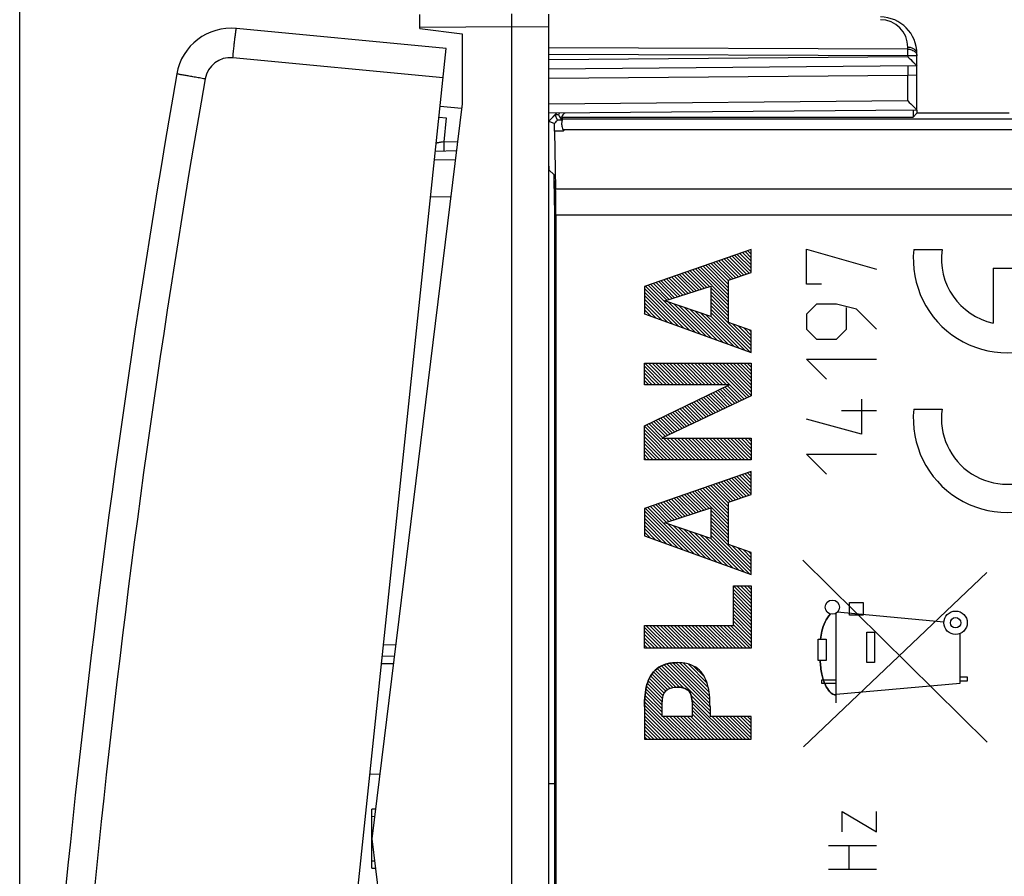
# Model space of a CAD drawing. Units: millimetres. Extents: x -27 to 83, y -11 to 59.
# Drawn here: x -27 to 0, y 12 to 35 of the extents above; entities that cross this region are included whole.
import ezdxf

# ---------------------------------------------------------------- set-up
doc = ezdxf.new("R2010")
doc.units = ezdxf.units.MM
doc.header["$LTSCALE"] = 19.36
doc.layers.get('0').update_dxf_attribs({"linetype": 'CONTINUOUS'})
for name, color, linetype in [('ASSI', 7, 'CONTINUOUS'), ('CURVE', 7, 'CONTINUOUS'), ('DRAFT', 7, 'CONTINUOUS'), ('INTF_1', 7, 'CONTINUOUS'), ('INTF_11', 7, 'CONTINUOUS'), ('RACCORDO', 7, 'CONTINUOUS')]:
    doc.layers.add(name, color=color, linetype=linetype)
doc.styles.get("Standard").update_dxf_attribs({"font": 'txt', "width": 0.8})
doc.dimstyles.new('DIMSTYLE_1', dxfattribs={"dimtxt": 3, "dimasz": 3, "dimexe": 1.5, "dimexo": 0.5, "dimgap": 0.75, "dimtad": 1, "dimtxsty": 'STANDARD', "dimblk": '_FILLED', "dimblk1": '_FILLED', "dimblk2": '_FILLED', "dimcen": 0, "dimazin": 2, "dimtfac": 1, "dimtofl": 0, "dimtmove": 0, "dimatfit": 3, "dimldrblk": '_FILLED', "dimfxl": 1, "dimtolj": 1, "dimarcsym": 0})
doc.dimstyles.new('DIMSTYLE_2', dxfattribs={"dimtxt": 3, "dimasz": 3, "dimexe": 1.5, "dimexo": 0.5, "dimgap": 0.75, "dimtad": 1, "dimdec": 1, "dimtxsty": 'STANDARD', "dimblk": '_FILLED', "dimblk1": '_FILLED', "dimblk2": '_FILLED', "dimcen": 0, "dimazin": 2, "dimtfac": 1, "dimtdec": 1, "dimtofl": 0, "dimtmove": 0, "dimatfit": 3, "dimldrblk": '_FILLED', "dimfxl": 1, "dimtolj": 1, "dimarcsym": 0})

# ---------------------------------------------------------------- blocks, each defined once
blk = doc.blocks.new('_FILLED')
at = {"color": 0, "linetype": 'BYBLOCK'}
blk.add_solid([(0, 0), (-1, 0.3167), (-1, -0.3167)], dxfattribs=at)
blk = doc.blocks.new('*D0')
at = {"color": 7, "linetype": 'CONTINUOUS'}
for p, q in [((-12.543, 35.502), (-12.543, 46.861)), ((26.457, 32.161), (26.457, 46.861)), ((-12.543, 45.361), (6.957, 45.361)), ((26.457, 45.361), (6.957, 45.361))]:
    blk.add_line(p, q, dxfattribs=at)
at = {"color": 7, "linetype": 'CONTINUOUS', "xscale": 3, "yscale": 3, "zscale": 3, "rotation": 180}
blk.add_blockref('_FILLED', (-12.543, 45.361), dxfattribs=at)
at = {"color": 7, "linetype": 'CONTINUOUS', "xscale": 3, "yscale": 3, "zscale": 3}
blk.add_blockref('_FILLED', (26.457, 45.361), dxfattribs=at)
at = {"color": 7, "linetype": 'CONTINUOUS', "insert": (6.957, 49.111), "char_height": 3, "width": 6.75, "attachment_point": 2, "line_spacing_factor": 0.9}
blk.add_mtext('{\\ftxt;\\W0.0001;\\H0.0001;\\~}{\\ftxt;\\W1.5;\\H3.0; }{\\ftxt;\\W0.0001;\\H0.0001;\\~}', dxfattribs=at)
blk = doc.blocks.new('*D1')
at = {"color": 7, "linetype": 'CONTINUOUS'}
for p, q in [((-26.907, -6.353), (-26.907, 56.861)), ((26.455, 31.18), (26.455, 56.861)), ((-26.907, 55.361), (-0.226, 55.361)), ((26.455, 55.361), (-0.226, 55.361))]:
    blk.add_line(p, q, dxfattribs=at)
at = {"color": 7, "linetype": 'CONTINUOUS', "xscale": 3, "yscale": 3, "zscale": 3, "rotation": 180}
blk.add_blockref('_FILLED', (-26.907, 55.361), dxfattribs=at)
at = {"color": 7, "linetype": 'CONTINUOUS', "xscale": 3, "yscale": 3, "zscale": 3}
blk.add_blockref('_FILLED', (26.455, 55.361), dxfattribs=at)
at = {"color": 7, "linetype": 'CONTINUOUS', "insert": (-0.226, 59.111), "char_height": 3, "width": 12.53571, "attachment_point": 2, "line_spacing_factor": 0.9}
blk.add_mtext('{\\ftxt;\\W0.0001;\\H0.0001;\\~}{\\ftxt;\\W2.7857142857;\\H3.0; }{\\ftxt;\\W0.0001;\\H0.0001;\\~}', dxfattribs=at)

msp = doc.modelspace()

# ---------------------------------------------------------------- linework, layer by layer
at = {"color": 7, "linetype": 'CONTINUOUS'}
for p, q in [((-7.043, 28.961), (-9.943, 27.953)), ((-7.043, 28.335), (-7.043, 28.961)), ((-7.658, 28.126), (-7.043, 28.335)), ((-7.658, 26.977), (-7.658, 28.126)), ((-9.943, 27.953), (-9.943, 27.214)), ((-9.389, 27.568), (-8.14, 27.969)), ((-8.14, 27.969), (-8.14, 27.138)), ((-8.14, 27.138), (-9.389, 27.568)), ((-9.943, 27.214), (-7.043, 26.166)), ((-7.043, 26.76), (-7.658, 26.977)), ((-7.043, 26.166), (-7.043, 26.76)), ((-9.943, 25.29), (-9.943, 25.872)), ((-9.943, 25.872), (-7.043, 25.872)), ((-7.043, 25.872), (-7.043, 24.989)), ((-9.943, 24.177), (-7.645, 25.29)), ((-7.645, 25.29), (-9.943, 25.29)), ((-7.043, 24.989), (-9.471, 23.836)), ((-9.943, 23.253), (-9.943, 24.177)), ((-9.471, 23.836), (-7.043, 23.836)), ((-7.043, 23.836), (-7.043, 23.253)), ((-7.043, 23.253), (-9.943, 23.253)), ((-7.043, 22.936), (-9.943, 21.928)), ((-7.043, 22.31), (-7.043, 22.936)), ((-7.658, 22.101), (-7.043, 22.31)), ((-9.943, 21.928), (-9.943, 21.189)), ((-9.389, 21.543), (-8.14, 21.944)), ((-8.14, 21.944), (-8.14, 21.113)), ((-7.658, 20.952), (-7.658, 22.101)), ((-8.14, 21.113), (-9.389, 21.543)), ((-9.943, 21.189), (-7.043, 20.141)), ((-7.043, 20.735), (-7.658, 20.952)), ((-7.043, 20.141), (-7.043, 20.735)), ((-7.525, 18.755), (-7.525, 19.828)), ((-7.525, 19.828), (-7.043, 19.828)), ((-7.043, 19.828), (-7.043, 18.132)), ((-9.943, 18.132), (-9.943, 18.755)), ((-9.943, 18.755), (-7.525, 18.755)), ((-7.043, 18.132), (-9.943, 18.132)), ((-9.462, 16.285), (-9.462, 16.648)), ((-8.642, 16.285), (-8.642, 16.648)), ((-9.943, 16.549), (-9.943, 15.662)), ((-8.16, 16.549), (-8.16, 16.285)), ((-8.642, 16.285), (-9.462, 16.285)), ((-7.043, 16.285), (-8.16, 16.285)), ((-7.043, 15.662), (-7.043, 16.285)), ((-9.943, 15.662), (-7.043, 15.662))]:
    msp.add_line(p, q, dxfattribs=at)
for points, knots in [([(-9.943, 16.549), (-9.94, 16.656), (-9.936, 16.858), (-9.885, 17.145), (-9.786, 17.394), (-9.615, 17.596), (-9.411, 17.697), (-9.218, 17.736), (-9.109, 17.743), (-9.052, 17.743)], [0, 0, 0, 0, 0.187361, 0.355487, 0.508705, 0.654145, 0.809679, 0.899052, 1, 1, 1, 1]), ([(-8.16, 16.549), (-8.164, 16.656), (-8.167, 16.858), (-8.218, 17.145), (-8.317, 17.394), (-8.488, 17.596), (-8.693, 17.697), (-8.886, 17.736), (-8.994, 17.743), (-9.052, 17.743)], [0, 0, 0, 0, 0.187361, 0.355487, 0.508705, 0.654145, 0.809679, 0.899052, 1, 1, 1, 1]), ([(-9.462, 16.648), (-9.453, 16.715), (-9.449, 16.821), (-9.39, 16.957), (-9.292, 17.034), (-9.175, 17.076), (-9.091, 17.08), (-9.052, 17.08)], [0, 0, 0, 0, 0.297653, 0.462743, 0.631296, 0.829843, 1, 1, 1, 1]), ([(-8.642, 16.648), (-8.651, 16.715), (-8.655, 16.821), (-8.714, 16.957), (-8.812, 17.034), (-8.929, 17.076), (-9.013, 17.08), (-9.052, 17.08)], [0, 0, 0, 0, 0.297653, 0.462743, 0.631296, 0.829843, 1, 1, 1, 1])]:
    msp.add_open_spline(points, degree=3, knots=knots, dxfattribs=at)
at = {"layer": 'ASSI', "color": 7, "linetype": 'CONTINUOUS'}
for p, q in [((-12.368, 32.619), (-12.543, 32.444)), ((-12.306, 32.469), (-12.368, 32.619)), ((-12.278, 32.619), (-12.368, 32.619)), ((-2.648, 32.747), (-2.648, 32.556)), ((-2.648, 32.556), (-2.543, 32.661)), ((-2.543, 32.748), (-2.543, 32.661)), ((-0.043, 32.661), (-2.543, 32.661)), ((-12.543, 32.444), (-12.386, 32.379)), ((-12.194, 32.556), (-2.648, 32.556)), ((-12.381, 32.177), (-12.354, 30.604)), ((-12.396, 30.984), (-12.535, 31.123)), ((-12.39, 30.834), (-12.376, 30.007)), ((-12.349, 29.897), (-12.349, -3.975)), ((-12.373, -3.634), (-12.373, 29.657)), ((-12.543, 14.461), (-12.373, 14.461))]:
    msp.add_line(p, q, dxfattribs=at)
at = {"layer": 'ASSI', "color": 250, "linetype": 'CONTINUOUS'}
for p, q in [((-12.182, 32.469), (-12.306, 32.469)), ((-12.166, 32.512), (25.307, 32.512)), ((-12.136, 32.177), (-12.381, 32.177)), ((-12.158, 32.219), (25.307, 32.219)), ((-12.354, 30.604), (25.279, 30.604)), ((17.964, 29.897), (-12.349, 29.897))]:
    msp.add_line(p, q, dxfattribs=at)
at = {"layer": 'ASSI', "color": 7, "linetype": 'CONTINUOUS'}
for centre, radius, start, end in [((-11.833, 32.359), 0.515, 144.6678, 149.7106), ((-11.833, 32.359), 0.411, 131.8738, 151.3317), ((-10.923, 33.309), 1.477, 210.6368, 212.6668), ((-11.868, 32.343), 0.315, 203.2207, 211.9539)]:
    msp.add_arc(centre, radius, start, end, dxfattribs=at)
for centre, major_axis, ratio, start_param, end_param in [((-13.307, 31.469), (1, 1), 0.012341, -0.415657, -0.005109), ((-12.394, 31.469), (0, 1), 0.017455, -0.785398, -0.428001), ((-12.535, 31.623), (0, 0.5), 0.017455, -3.780425, -3.159046), ((-12.396, 30.484), (0, 0.5), 0.017455, -0.794125, -0.017453), ((-12.366, 29.897), (0, 1), 0.017455, -1.570796, -0.785398), ((-12.382, 29.657), (0, 0.5), 0.017455, -1.570796, -0.794125)]:
    msp.add_ellipse(centre, major_axis=major_axis, ratio=ratio, start_param=start_param, end_param=end_param, dxfattribs=at)
for points, knots in [([(-12.278, 32.619), (-12.271, 32.607), (-12.241, 32.555), (-12.208, 32.506), (-12.182, 32.469)], [0, 0, 0, 0, 0.243843, 1, 1, 1, 1]), ([(-12.166, 32.512), (-12.166, 32.511), (-12.167, 32.509), (-12.167, 32.505), (-12.169, 32.498), (-12.172, 32.489), (-12.175, 32.478), (-12.18, 32.459), (-12.187, 32.429), (-12.191, 32.387), (-12.191, 32.337), (-12.181, 32.279), (-12.168, 32.239), (-12.158, 32.219)], [0, 0, 0, 0, 0.006702, 0.021572, 0.044608, 0.075608, 0.114356, 0.160594, 0.274303, 0.415043, 0.582275, 0.777225, 1, 1, 1, 1])]:
    msp.add_open_spline(points, degree=3, knots=knots, dxfattribs=at)
at = {"layer": 'CURVE', "color": 250, "linetype": 'CONTINUOUS'}
for p, q in [((-7.043, 28.961), (-9.943, 27.953)), ((-7.043, 28.335), (-7.043, 28.961)), ((-5.543, 28.018), (-5.543, 28.968)), ((-5.543, 28.968), (-3.643, 28.425)), ((-2.631, 28.962), (-1.86, 28.962)), ((-0.476, 28.452), (-0.476, 26.963)), ((-0.476, 28.452), (0.289, 28.452)), ((-7.658, 28.126), (-7.043, 28.335)), ((-7.658, 26.977), (-7.658, 28.126)), ((-9.943, 27.953), (-9.943, 27.214)), ((-9.389, 27.568), (-8.14, 27.969)), ((-8.14, 27.969), (-8.14, 27.138)), ((-5.136, 28.018), (-5.543, 28.018)), ((-8.14, 27.138), (-9.389, 27.568)), ((-5.272, 27.475), (-5.543, 27.204)), ((-4.729, 27.475), (-5.272, 27.475)), ((-4.186, 27.34), (-4.729, 27.475)), ((-4.458, 26.797), (-4.458, 27.385)), ((-3.643, 26.797), (-4.186, 27.34)), ((-9.943, 27.214), (-7.043, 26.166)), ((-5.543, 27.204), (-5.543, 26.797)), ((-7.043, 26.76), (-7.658, 26.977)), ((-7.043, 26.166), (-7.043, 26.76)), ((-5.543, 26.797), (-5.272, 26.525)), ((-4.729, 26.525), (-4.458, 26.797)), ((-5.272, 26.525), (-4.729, 26.525)), ((-5.001, 25.44), (-5.543, 25.983)), ((-5.543, 25.983), (-3.643, 25.983)), ((-9.943, 25.29), (-9.943, 25.872)), ((-9.943, 25.872), (-7.043, 25.872)), ((-7.043, 25.872), (-7.043, 24.989)), ((-9.943, 24.177), (-7.645, 25.29)), ((-7.645, 25.29), (-9.943, 25.29)), ((-7.043, 24.989), (-9.471, 23.836)), ((-4.051, 24.897), (-4.051, 23.947)), ((-2.631, 24.627), (-1.86, 24.627)), ((-4.051, 23.947), (-5.543, 24.354)), ((-3.643, 24.58), (-4.593, 24.58)), ((-9.943, 23.253), (-9.943, 24.177)), ((-9.471, 23.836), (-7.043, 23.836)), ((-7.043, 23.836), (-7.043, 23.253)), ((-5.001, 22.861), (-5.543, 23.404)), ((-5.543, 23.404), (-3.643, 23.404)), ((-7.043, 23.253), (-9.943, 23.253)), ((-7.043, 22.936), (-9.943, 21.928)), ((-7.043, 22.31), (-7.043, 22.936)), ((-7.658, 22.101), (-7.043, 22.31)), ((-9.943, 21.928), (-9.943, 21.189)), ((-9.389, 21.543), (-8.14, 21.944)), ((-8.14, 21.944), (-8.14, 21.113)), ((-7.658, 20.952), (-7.658, 22.101)), ((-8.14, 21.113), (-9.389, 21.543)), ((-9.943, 21.189), (-7.043, 20.141)), ((-7.043, 20.735), (-7.658, 20.952)), ((-7.043, 20.141), (-7.043, 20.735)), ((-0.633, 15.586), (-5.643, 20.522)), ((-5.62, 15.461), (-0.642, 20.193)), ((-7.525, 18.755), (-7.525, 19.828)), ((-7.525, 19.828), (-7.043, 19.828)), ((-7.043, 19.828), (-7.043, 18.132)), ((-4.372, 19.029), (-4.372, 19.379)), ((-4.372, 19.379), (-4, 19.379)), ((-4, 19.379), (-4, 19.029)), ((-4.735, 16.651), (-4.735, 19.089)), ((-1.811, 18.842), (-4.708, 19.111)), ((-4, 19.029), (-4.372, 19.029)), ((-9.943, 18.132), (-9.943, 18.755)), ((-9.943, 18.755), (-7.525, 18.755)), ((-3.907, 17.749), (-3.907, 18.573)), ((-3.907, 18.573), (-3.692, 18.573)), ((-3.692, 18.573), (-3.692, 17.749)), ((-1.373, 17.186), (-1.373, 18.532)), ((-5.223, 17.804), (-5.222, 18.377)), ((-5.222, 18.377), (-5.005, 18.377)), ((-5.005, 18.377), (-5.005, 17.804)), ((-7.043, 18.132), (-9.943, 18.132)), ((-5.005, 17.804), (-5.223, 17.804)), ((-3.692, 17.749), (-3.907, 17.749)), ((-5.13, 17.179), (-5.13, 17.279)), ((-5.13, 17.279), (-4.735, 17.279)), ((-4.735, 17.179), (-5.13, 17.179)), ((-4.735, 16.892), (-1.373, 17.186)), ((-1.373, 17.361), (-1.176, 17.361)), ((-1.176, 17.243), (-1.373, 17.243)), ((-1.176, 17.361), (-1.176, 17.243)), ((-9.462, 16.285), (-9.462, 16.648)), ((-8.642, 16.285), (-8.642, 16.648)), ((-9.943, 16.549), (-9.943, 15.662)), ((-8.16, 16.549), (-8.16, 16.285)), ((-8.642, 16.285), (-9.462, 16.285)), ((-7.043, 16.285), (-8.16, 16.285)), ((-7.043, 15.662), (-7.043, 16.285)), ((-9.943, 15.662), (-7.043, 15.662)), ((-4.572, 13.149), (-4.572, 13.706)), ((-4.572, 13.706), (-3.643, 13.149)), ((-3.643, 13.149), (-3.643, 13.706)), ((-4.943, 12.778), (-3.643, 12.778)), ((-4.386, 12.128), (-4.386, 12.778)), ((-3.643, 12.128), (-4.943, 12.128))]:
    msp.add_line(p, q, dxfattribs=at)
at = {"layer": 'CURVE', "color": 7, "linetype": 'CONTINUOUS'}
for p, q in [((-7.043, 28.642), (-7.28, 28.879)), ((-7.043, 28.738), (-7.209, 28.904)), ((-7.043, 28.834), (-7.138, 28.928)), ((-7.043, 28.93), (-7.067, 28.953)), ((-7.529, 28.169), (-7.991, 28.632)), ((-7.458, 28.194), (-7.92, 28.656)), ((-7.386, 28.218), (-7.849, 28.681)), ((-7.315, 28.242), (-7.778, 28.706)), ((-7.243, 28.267), (-7.707, 28.73)), ((-7.172, 28.291), (-7.636, 28.755)), ((-7.1, 28.315), (-7.565, 28.78)), ((-7.043, 28.354), (-7.494, 28.805)), ((-7.043, 28.45), (-7.423, 28.829)), ((-7.043, 28.546), (-7.351, 28.854)), ((-8.324, 27.91), (-8.774, 28.36)), ((-8.251, 27.933), (-8.703, 28.384)), ((-8.179, 27.956), (-8.632, 28.409)), ((-7.658, 27.531), (-8.56, 28.434)), ((-7.658, 27.627), (-8.489, 28.459)), ((-7.658, 27.723), (-8.418, 28.483)), ((-7.658, 27.819), (-8.347, 28.508)), ((-7.658, 27.915), (-8.276, 28.533)), ((-7.658, 28.011), (-8.205, 28.557)), ((-7.658, 28.107), (-8.134, 28.582)), ((-7.601, 28.145), (-8.063, 28.607)), ((-9.122, 27.653), (-9.556, 28.088)), ((-9.049, 27.677), (-9.485, 28.112)), ((-8.977, 27.7), (-9.414, 28.137)), ((-8.904, 27.723), (-9.343, 28.162)), ((-8.832, 27.747), (-9.272, 28.187)), ((-8.759, 27.77), (-9.2, 28.211)), ((-8.687, 27.793), (-9.129, 28.236)), ((-8.614, 27.817), (-9.058, 28.261)), ((-8.542, 27.84), (-8.987, 28.285)), ((-8.469, 27.863), (-8.916, 28.31)), ((-8.397, 27.887), (-8.845, 28.335)), ((-8.869, 26.826), (-9.943, 27.9)), ((-8.719, 26.771), (-9.912, 27.964)), ((-8.569, 26.717), (-9.841, 27.989)), ((-9.339, 27.584), (-9.769, 28.014)), ((-9.267, 27.607), (-9.698, 28.038)), ((-9.194, 27.63), (-9.627, 28.063)), ((-7.658, 27.436), (-8.14, 27.918)), ((-7.658, 27.34), (-8.14, 27.822)), ((-9.019, 26.88), (-9.943, 27.804)), ((-9.169, 26.934), (-9.943, 27.708)), ((-9.319, 26.988), (-9.943, 27.613)), ((-7.658, 27.244), (-8.14, 27.726)), ((-7.658, 27.148), (-8.14, 27.63)), ((-9.469, 27.043), (-9.943, 27.517)), ((-9.62, 27.097), (-9.943, 27.421)), ((-9.77, 27.151), (-9.943, 27.325)), ((-8.419, 26.663), (-9.289, 27.533)), ((-8.269, 26.608), (-9.143, 27.483)), ((-8.118, 26.554), (-8.997, 27.433)), ((-7.968, 26.5), (-8.851, 27.382)), ((-7.818, 26.446), (-8.704, 27.332)), ((-7.668, 26.391), (-8.558, 27.282)), ((-7.658, 27.052), (-8.14, 27.534)), ((-7.043, 26.342), (-8.14, 27.438)), ((-7.043, 26.246), (-8.14, 27.343)), ((-9.92, 27.205), (-9.943, 27.229)), ((-7.518, 26.337), (-8.412, 27.231)), ((-7.368, 26.283), (-8.266, 27.181)), ((-7.068, 26.174), (-8.14, 27.247)), ((-7.218, 26.229), (-8.14, 27.151)), ((-7.043, 26.438), (-7.542, 26.936)), ((-7.043, 26.533), (-7.394, 26.884)), ((-7.043, 26.629), (-7.245, 26.831)), ((-7.043, 26.725), (-7.097, 26.779)), ((-9.442, 25.29), (-9.943, 25.792)), ((-9.538, 25.29), (-9.943, 25.696)), ((-9.346, 25.29), (-9.928, 25.872)), ((-9.25, 25.29), (-9.833, 25.872)), ((-9.154, 25.29), (-9.737, 25.872)), ((-9.058, 25.29), (-9.641, 25.872)), ((-8.963, 25.29), (-9.545, 25.872)), ((-8.867, 25.29), (-9.449, 25.872)), ((-8.771, 25.29), (-9.353, 25.872)), ((-8.675, 25.29), (-9.258, 25.872)), ((-8.579, 25.29), (-9.162, 25.872)), ((-8.483, 25.29), (-9.066, 25.872)), ((-8.388, 25.29), (-8.97, 25.872)), ((-8.292, 25.29), (-8.874, 25.872)), ((-8.196, 25.29), (-8.778, 25.872)), ((-8.1, 25.29), (-8.682, 25.872)), ((-8.004, 25.29), (-8.587, 25.872)), ((-7.908, 25.29), (-8.491, 25.872)), ((-7.813, 25.29), (-8.395, 25.872)), ((-7.717, 25.29), (-8.299, 25.872)), ((-7.231, 24.9), (-8.203, 25.872)), ((-7.166, 24.931), (-8.107, 25.872)), ((-7.101, 24.961), (-8.012, 25.872)), ((-7.043, 25), (-7.916, 25.872)), ((-7.043, 25.096), (-7.82, 25.872)), ((-7.043, 25.192), (-7.724, 25.872)), ((-7.043, 25.288), (-7.628, 25.872)), ((-7.043, 25.383), (-7.532, 25.872)), ((-7.043, 25.479), (-7.437, 25.872)), ((-7.043, 25.575), (-7.341, 25.872)), ((-7.043, 25.671), (-7.245, 25.872)), ((-7.043, 25.767), (-7.149, 25.872)), ((-7.043, 25.863), (-7.053, 25.872)), ((-9.633, 25.29), (-9.943, 25.6)), ((-9.729, 25.29), (-9.943, 25.504)), ((-9.825, 25.29), (-9.943, 25.408)), ((-9.921, 25.29), (-9.943, 25.312)), ((-7.556, 24.745), (-7.952, 25.142)), ((-7.491, 24.776), (-7.887, 25.173)), ((-7.426, 24.807), (-7.823, 25.204)), ((-7.361, 24.838), (-7.758, 25.235)), ((-7.296, 24.869), (-7.693, 25.267)), ((-8.075, 24.499), (-8.468, 24.891)), ((-8.01, 24.529), (-8.404, 24.923)), ((-7.945, 24.56), (-8.339, 24.954)), ((-7.88, 24.591), (-8.275, 24.985)), ((-7.815, 24.622), (-8.21, 25.016)), ((-7.751, 24.653), (-8.145, 25.048)), ((-7.686, 24.684), (-8.081, 25.079)), ((-7.621, 24.715), (-8.016, 25.11)), ((-8.66, 24.221), (-9.05, 24.61)), ((-8.595, 24.252), (-8.985, 24.641)), ((-8.53, 24.282), (-8.92, 24.673)), ((-8.465, 24.313), (-8.856, 24.704)), ((-8.4, 24.344), (-8.791, 24.735)), ((-8.335, 24.375), (-8.727, 24.766)), ((-8.27, 24.406), (-8.662, 24.798)), ((-8.205, 24.437), (-8.597, 24.829)), ((-8.14, 24.468), (-8.533, 24.86)), ((-9.18, 23.974), (-9.566, 24.36)), ((-9.115, 24.005), (-9.502, 24.391)), ((-9.05, 24.036), (-9.437, 24.422)), ((-8.985, 24.066), (-9.372, 24.454)), ((-8.92, 24.097), (-9.308, 24.485)), ((-8.855, 24.128), (-9.243, 24.516)), ((-8.79, 24.159), (-9.179, 24.548)), ((-8.725, 24.19), (-9.114, 24.579)), ((-9.035, 23.253), (-9.943, 24.162)), ((-9.131, 23.253), (-9.943, 24.066)), ((-8.939, 23.253), (-9.889, 24.204)), ((-9.44, 23.85), (-9.824, 24.235)), ((-9.375, 23.881), (-9.76, 24.266)), ((-9.31, 23.912), (-9.695, 24.297)), ((-9.245, 23.943), (-9.631, 24.329)), ((-9.226, 23.253), (-9.943, 23.971)), ((-9.322, 23.253), (-9.943, 23.875)), ((-8.843, 23.253), (-9.425, 23.836)), ((-8.747, 23.253), (-9.33, 23.836)), ((-8.651, 23.253), (-9.234, 23.836)), ((-8.555, 23.253), (-9.138, 23.836)), ((-8.46, 23.253), (-9.042, 23.836)), ((-8.364, 23.253), (-8.946, 23.836)), ((-8.268, 23.253), (-8.85, 23.836)), ((-8.172, 23.253), (-8.755, 23.836)), ((-8.076, 23.253), (-8.659, 23.836)), ((-7.98, 23.253), (-8.563, 23.836)), ((-7.885, 23.253), (-8.467, 23.836)), ((-7.789, 23.253), (-8.371, 23.836)), ((-7.693, 23.253), (-8.275, 23.836)), ((-7.597, 23.253), (-8.18, 23.836)), ((-7.501, 23.253), (-8.084, 23.836)), ((-7.405, 23.253), (-7.988, 23.836)), ((-7.31, 23.253), (-7.892, 23.836)), ((-7.214, 23.253), (-7.796, 23.836)), ((-7.118, 23.253), (-7.7, 23.836)), ((-7.043, 23.275), (-7.604, 23.836)), ((-7.043, 23.371), (-7.509, 23.836)), ((-7.043, 23.467), (-7.413, 23.836)), ((-7.043, 23.562), (-7.317, 23.836)), ((-7.043, 23.658), (-7.221, 23.836)), ((-7.043, 23.754), (-7.125, 23.836)), ((-9.418, 23.253), (-9.943, 23.779)), ((-9.514, 23.253), (-9.943, 23.683)), ((-9.61, 23.253), (-9.943, 23.587)), ((-9.706, 23.253), (-9.943, 23.491)), ((-9.801, 23.253), (-9.943, 23.395)), ((-9.897, 23.253), (-9.943, 23.3)), ((-7.181, 22.263), (-7.646, 22.727)), ((-7.11, 22.287), (-7.574, 22.752)), ((-7.043, 22.316), (-7.503, 22.776)), ((-7.043, 22.412), (-7.432, 22.801)), ((-7.043, 22.508), (-7.361, 22.826)), ((-7.043, 22.604), (-7.29, 22.851)), ((-7.043, 22.7), (-7.219, 22.875)), ((-7.043, 22.796), (-7.148, 22.9)), ((-7.043, 22.892), (-7.077, 22.925)), ((-7.658, 21.781), (-8.357, 22.48)), ((-7.658, 21.877), (-8.286, 22.504)), ((-7.658, 21.973), (-8.214, 22.529)), ((-7.658, 22.069), (-8.143, 22.554)), ((-7.611, 22.117), (-8.072, 22.579)), ((-7.539, 22.141), (-8.001, 22.603)), ((-7.467, 22.165), (-7.93, 22.628)), ((-7.396, 22.19), (-7.859, 22.653)), ((-7.324, 22.214), (-7.788, 22.677)), ((-7.253, 22.238), (-7.717, 22.702)), ((-8.697, 21.765), (-9.139, 22.208)), ((-8.624, 21.789), (-9.068, 22.232)), ((-8.551, 21.812), (-8.997, 22.257)), ((-8.479, 21.835), (-8.926, 22.282)), ((-8.406, 21.858), (-8.855, 22.307)), ((-8.334, 21.882), (-8.783, 22.331)), ((-8.261, 21.905), (-8.712, 22.356)), ((-8.189, 21.928), (-8.641, 22.381)), ((-7.658, 21.494), (-8.57, 22.405)), ((-7.658, 21.589), (-8.499, 22.43)), ((-7.658, 21.685), (-8.428, 22.455)), ((-8.739, 20.754), (-9.921, 21.936)), ((-8.589, 20.699), (-9.85, 21.96)), ((-9.349, 21.555), (-9.779, 21.985)), ((-9.277, 21.579), (-9.708, 22.01)), ((-9.204, 21.602), (-9.637, 22.035)), ((-9.132, 21.625), (-9.566, 22.059)), ((-9.059, 21.649), (-9.495, 22.084)), ((-8.987, 21.672), (-9.423, 22.109)), ((-8.914, 21.695), (-9.352, 22.134)), ((-8.842, 21.719), (-9.281, 22.158)), ((-8.769, 21.742), (-9.21, 22.183)), ((-8.889, 20.808), (-9.943, 21.862)), ((-9.039, 20.862), (-9.943, 21.766)), ((-9.19, 20.916), (-9.943, 21.67)), ((-7.658, 21.398), (-8.14, 21.88)), ((-7.658, 21.302), (-8.14, 21.784)), ((-7.658, 21.206), (-8.14, 21.688)), ((-9.34, 20.971), (-9.943, 21.575)), ((-9.49, 21.025), (-9.943, 21.479)), ((-8.439, 20.645), (-9.309, 21.515)), ((-8.289, 20.591), (-9.163, 21.465)), ((-8.139, 20.537), (-9.016, 21.414)), ((-7.658, 21.11), (-8.14, 21.592)), ((-7.658, 21.014), (-8.14, 21.496)), ((-7.043, 20.304), (-8.14, 21.4)), ((-9.64, 21.079), (-9.943, 21.383)), ((-9.79, 21.133), (-9.943, 21.287)), ((-9.94, 21.188), (-9.943, 21.191)), ((-7.989, 20.482), (-8.87, 21.364)), ((-7.839, 20.428), (-8.724, 21.314)), ((-7.688, 20.374), (-8.578, 21.263)), ((-7.538, 20.32), (-8.432, 21.213)), ((-7.388, 20.265), (-8.286, 21.163)), ((-7.043, 20.208), (-8.14, 21.305)), ((-7.088, 20.157), (-8.14, 21.209)), ((-7.238, 20.211), (-8.14, 21.113)), ((-7.043, 20.4), (-7.562, 20.918)), ((-7.043, 20.495), (-7.414, 20.866)), ((-7.043, 20.591), (-7.266, 20.813)), ((-7.043, 20.687), (-7.117, 20.761)), ((-7.043, 19.345), (-7.525, 19.827)), ((-7.043, 19.441), (-7.43, 19.828)), ((-7.043, 19.537), (-7.334, 19.828)), ((-7.043, 19.633), (-7.238, 19.828)), ((-7.043, 19.729), (-7.143, 19.828)), ((-7.043, 19.825), (-7.047, 19.828)), ((-7.043, 19.25), (-7.525, 19.731)), ((-7.043, 19.154), (-7.525, 19.636)), ((-7.043, 19.058), (-7.525, 19.54)), ((-7.043, 18.962), (-7.525, 19.444)), ((-7.043, 18.866), (-7.525, 19.348)), ((-7.043, 18.77), (-7.525, 19.252)), ((-7.043, 18.675), (-7.525, 19.156)), ((-7.043, 18.579), (-7.525, 19.061)), ((-9.281, 18.132), (-9.903, 18.755)), ((-9.185, 18.132), (-9.807, 18.755)), ((-9.089, 18.132), (-9.711, 18.755)), ((-8.993, 18.132), (-9.616, 18.755)), ((-8.897, 18.132), (-9.52, 18.755)), ((-8.801, 18.132), (-9.424, 18.755)), ((-8.706, 18.132), (-9.328, 18.755)), ((-8.61, 18.132), (-9.232, 18.755)), ((-8.514, 18.132), (-9.136, 18.755)), ((-8.418, 18.132), (-9.041, 18.755)), ((-8.322, 18.132), (-8.945, 18.755)), ((-8.226, 18.132), (-8.849, 18.755)), ((-8.13, 18.132), (-8.753, 18.755)), ((-8.035, 18.132), (-8.657, 18.755)), ((-7.939, 18.132), (-8.561, 18.755)), ((-7.843, 18.132), (-8.466, 18.755)), ((-7.747, 18.132), (-8.37, 18.755)), ((-7.651, 18.132), (-8.274, 18.755)), ((-7.555, 18.132), (-8.178, 18.755)), ((-7.46, 18.132), (-8.082, 18.755)), ((-7.364, 18.132), (-7.986, 18.755)), ((-7.268, 18.132), (-7.891, 18.755)), ((-7.172, 18.132), (-7.795, 18.755)), ((-7.076, 18.132), (-7.699, 18.755)), ((-7.043, 18.195), (-7.603, 18.755)), ((-7.043, 18.483), (-7.525, 18.965)), ((-7.043, 18.387), (-7.525, 18.869)), ((-7.043, 18.291), (-7.525, 18.773)), ((-9.376, 18.132), (-9.943, 18.699)), ((-9.472, 18.132), (-9.943, 18.603)), ((-9.568, 18.132), (-9.943, 18.508)), ((-9.664, 18.132), (-9.943, 18.412)), ((-9.76, 18.132), (-9.943, 18.316)), ((-9.856, 18.132), (-9.943, 18.22)), ((-8.873, 17.054), (-9.478, 17.658)), ((-8.16, 16.437), (-9.41, 17.686)), ((-8.16, 16.533), (-9.336, 17.709)), ((-8.163, 16.631), (-9.257, 17.726)), ((-8.167, 16.731), (-9.172, 17.737)), ((-8.174, 16.834), (-9.082, 17.742)), ((-8.186, 16.942), (-8.985, 17.741)), ((-8.206, 17.058), (-8.88, 17.732)), ((-8.243, 17.19), (-8.759, 17.707)), ((-8.314, 17.357), (-8.606, 17.649)), ((-9.365, 16.971), (-9.777, 17.382)), ((-9.312, 17.014), (-9.738, 17.44)), ((-9.249, 17.046), (-9.696, 17.493)), ((-9.176, 17.069), (-9.649, 17.542)), ((-9.09, 17.079), (-9.597, 17.586)), ((-8.993, 17.078), (-9.54, 17.625)), ((-9.448, 16.766), (-9.864, 17.182)), ((-9.432, 16.846), (-9.839, 17.253)), ((-9.405, 16.915), (-9.81, 17.32)), ((-9.462, 16.396), (-9.928, 16.862)), ((-9.462, 16.492), (-9.917, 16.948)), ((-9.462, 16.588), (-9.903, 17.029)), ((-9.458, 16.68), (-9.885, 17.107)), ((-8.16, 16.341), (-8.674, 16.855)), ((-9.015, 15.662), (-9.942, 16.589)), ((-8.919, 15.662), (-9.939, 16.682)), ((-9.462, 16.301), (-9.934, 16.773)), ((-7.577, 15.662), (-8.652, 16.737)), ((-7.673, 15.662), (-8.642, 16.631)), ((-9.11, 15.662), (-9.943, 16.495)), ((-9.206, 15.662), (-9.943, 16.399)), ((-7.769, 15.662), (-8.642, 16.535)), ((-7.864, 15.662), (-8.642, 16.44)), ((-7.96, 15.662), (-8.642, 16.344)), ((-9.302, 15.662), (-9.943, 16.303)), ((-9.398, 15.662), (-9.943, 16.207)), ((-9.494, 15.662), (-9.943, 16.112)), ((-8.823, 15.662), (-9.445, 16.285)), ((-8.727, 15.662), (-9.35, 16.285)), ((-8.631, 15.662), (-9.254, 16.285)), ((-8.535, 15.662), (-9.158, 16.285)), ((-8.44, 15.662), (-9.062, 16.285)), ((-8.344, 15.662), (-8.966, 16.285)), ((-8.248, 15.662), (-8.87, 16.285)), ((-8.152, 15.662), (-8.775, 16.285)), ((-8.056, 15.662), (-8.679, 16.285)), ((-7.481, 15.662), (-8.104, 16.285)), ((-7.385, 15.662), (-8.008, 16.285)), ((-7.289, 15.662), (-7.912, 16.285)), ((-7.194, 15.662), (-7.816, 16.285)), ((-7.098, 15.662), (-7.72, 16.285)), ((-7.043, 15.703), (-7.625, 16.285)), ((-7.043, 15.799), (-7.529, 16.285)), ((-7.043, 15.895), (-7.433, 16.285)), ((-7.043, 15.991), (-7.337, 16.285)), ((-7.043, 16.087), (-7.241, 16.285)), ((-7.043, 16.183), (-7.145, 16.285)), ((-7.043, 16.278), (-7.049, 16.285)), ((-9.59, 15.662), (-9.943, 16.016)), ((-9.685, 15.662), (-9.943, 15.92)), ((-9.781, 15.662), (-9.943, 15.824)), ((-9.877, 15.662), (-9.943, 15.728))]:
    msp.add_line(p, q, dxfattribs=at)
at = {"layer": 'CURVE', "color": 250, "linetype": 'CONTINUOUS'}
for centre, radius in [((-4.84, 19.251), 0.193), ((-1.494, 18.826), 0.318), ((-1.494, 18.826), 0.141)]:
    msp.add_circle(centre, radius, dxfattribs=at)
for centre, radius, start, end in [((-0.093, 28.707), 2.55, 174.2608, 5.7392), ((-0.093, 28.707), 1.785, 171.7868, 257.6264), ((-0.093, 24.372), 2.55, 174.2608, 5.7392), ((-0.093, 24.372), 1.785, 171.7868, 8.2132)]:
    msp.add_arc(centre, radius, start, end, dxfattribs=at)
for points, knots in [([(-4.888, 19.065), (-5.013, 18.941), (-5.114, 18.694), (-5.15, 18.45), (-5.16, 18.377)], [0, 0, 0, 0, 0.705707, 1, 1, 1, 1]), ([(-9.052, 17.743), (-9.109, 17.743), (-9.218, 17.736), (-9.411, 17.697), (-9.615, 17.596), (-9.786, 17.394), (-9.885, 17.145), (-9.936, 16.858), (-9.94, 16.656), (-9.943, 16.549)], [0, 0, 0, 0, 0.100948, 0.190321, 0.345855, 0.491295, 0.644513, 0.812639, 1, 1, 1, 1]), ([(-8.16, 16.549), (-8.164, 16.656), (-8.167, 16.858), (-8.218, 17.145), (-8.317, 17.394), (-8.488, 17.596), (-8.693, 17.697), (-8.886, 17.736), (-8.994, 17.743), (-9.052, 17.743)], [0, 0, 0, 0, 0.187361, 0.355487, 0.508705, 0.654145, 0.809679, 0.899052, 1, 1, 1, 1]), ([(-5.171, 17.804), (-5.166, 17.679), (-5.137, 17.447), (-5.044, 17.115), (-4.868, 16.867), (-4.735, 16.867)], [0, 0, 0, 0, 0.34508, 0.633119, 1, 1, 1, 1]), ([(-9.462, 16.648), (-9.453, 16.715), (-9.449, 16.821), (-9.39, 16.957), (-9.292, 17.034), (-9.175, 17.076), (-9.091, 17.08), (-9.052, 17.08)], [0, 0, 0, 0, 0.297653, 0.462743, 0.631296, 0.829843, 1, 1, 1, 1]), ([(-9.052, 17.08), (-9.013, 17.08), (-8.929, 17.076), (-8.812, 17.034), (-8.714, 16.957), (-8.655, 16.821), (-8.651, 16.715), (-8.642, 16.648)], [0, 0, 0, 0, 0.170157, 0.368704, 0.537257, 0.702347, 1, 1, 1, 1])]:
    msp.add_open_spline(points, degree=3, knots=knots, dxfattribs=at)
at = {"layer": 'DRAFT', "color": 7, "linetype": 'CONTINUOUS'}
for p, q in [((-16.043, 34.961), (-14.893, 34.82)), ((-14.893, 34.82), (-14.893, 32.915)), ((-14.893, 32.915), (-17.343, 12.961)), ((-14.909, 32.79), (-15.489, 32.841)), ((-12.543, 32.444), (-12.327, 32.661)), ((-12.278, 32.619), (-12.368, 32.619)), ((-2.648, 32.747), (-2.648, 32.556)), ((-2.648, 32.556), (-2.543, 32.661)), ((-2.543, 32.748), (-2.543, 32.661)), ((-12.194, 32.556), (-2.648, 32.556)), ((-17.128, 14.715), (-17.395, 14.71)), ((-12.373, 11.461), (-12.373, 14.461)), ((-17.343, 12.961), (-14.893, -6.993))]:
    msp.add_line(p, q, dxfattribs=at)
for radius, start, end in [(0.515, 144.6678, 149.7106), (0.411, 131.8738, 151.3317)]:
    msp.add_arc((-11.833, 32.359), radius, start, end, dxfattribs=at)
at = {"layer": 'INTF_1', "color": 7, "linetype": 'CONTINUOUS'}
for p, q in [((-0.633, 15.586), (-5.643, 20.522)), ((-5.62, 15.461), (-0.642, 20.193)), ((-4.372, 19.029), (-4.372, 19.379)), ((-4.372, 19.379), (-4, 19.379)), ((-4, 19.379), (-4, 19.029)), ((-4.735, 16.651), (-4.735, 19.089)), ((-1.811, 18.842), (-4.708, 19.111)), ((-4, 19.029), (-4.372, 19.029)), ((-3.907, 17.749), (-3.907, 18.573)), ((-3.907, 18.573), (-3.692, 18.573)), ((-3.692, 18.573), (-3.692, 17.749)), ((-1.373, 17.186), (-1.373, 18.532)), ((-5.223, 17.804), (-5.222, 18.377)), ((-5.222, 18.377), (-5.005, 18.377)), ((-5.005, 18.377), (-5.005, 17.804)), ((-5.005, 17.804), (-5.223, 17.804)), ((-3.692, 17.749), (-3.907, 17.749)), ((-5.13, 17.179), (-5.13, 17.279)), ((-5.13, 17.279), (-4.735, 17.279)), ((-4.735, 17.179), (-5.13, 17.179)), ((-4.735, 16.892), (-1.373, 17.186)), ((-1.373, 17.361), (-1.176, 17.361)), ((-1.176, 17.243), (-1.373, 17.243)), ((-1.176, 17.361), (-1.176, 17.243))]:
    msp.add_line(p, q, dxfattribs=at)
for centre, radius in [((-4.84, 19.251), 0.193), ((-1.494, 18.826), 0.318), ((-1.494, 18.826), 0.141)]:
    msp.add_circle(centre, radius, dxfattribs=at)
for points, knots in [([(-5.16, 18.377), (-5.15, 18.45), (-5.114, 18.694), (-5.013, 18.941), (-4.888, 19.065)], [0, 0, 0, 0, 0.294293, 1, 1, 1, 1]), ([(-4.735, 16.867), (-4.868, 16.867), (-5.044, 17.115), (-5.137, 17.447), (-5.166, 17.679), (-5.171, 17.804)], [0, 0, 0, 0, 0.366881, 0.65492, 1, 1, 1, 1])]:
    msp.add_open_spline(points, degree=3, knots=knots, dxfattribs=at)
at = {"layer": 'INTF_11', "color": 7, "linetype": 'CONTINUOUS'}
for p, q in [((-2.631, 28.962), (-1.86, 28.962)), ((-0.476, 28.452), (-0.476, 26.963)), ((-0.476, 28.452), (0.289, 28.452)), ((-2.631, 24.627), (-1.86, 24.627))]:
    msp.add_line(p, q, dxfattribs=at)
for centre, radius, start, end in [((-0.093, 28.707), 2.55, 174.2608, 5.7392), ((-0.093, 28.707), 1.785, 171.7868, 257.6264), ((-0.093, 24.372), 2.55, 174.2608, 5.7392), ((-0.093, 24.372), 1.785, 171.7868, 8.2132)]:
    msp.add_arc(centre, radius, start, end, dxfattribs=at)
at = {"layer": 'RACCORDO', "color": 7, "linetype": 'CONTINUOUS'}
for p, q in [((-16.043, 34.961), (-16.043, 35.339)), ((-12.543, -9.43), (-12.543, 35.352)), ((-15.324, 34.414), (-21.02, 34.963)), ((-13.543, -9.089), (-13.543, 35.011)), ((-19.892, -9.046), (-15.324, 34.414)), ((-2.543, 32.748), (-2.543, 34.274)), ((-2.543, 33.948), (-12.543, 33.861)), ((-2.543, 32.748), (-12.543, 32.661)), ((-12.306, 32.469), (-12.368, 32.619)), ((-0.043, 32.661), (-2.543, 32.661)), ((-15.519, 32.557), (-15.324, 32.533)), ((-12.543, 32.444), (-12.386, 32.379)), ((-12.381, 32.177), (-12.354, 30.604)), ((-15.617, 31.63), (-15.049, 31.645)), ((-15.642, 31.391), (-15.079, 31.401)), ((-12.396, 30.984), (-12.535, 31.123)), ((-12.376, 29.928), (-12.391, 30.836)), ((-12.39, 30.834), (-12.376, 30.007)), ((-12.349, 29.897), (-12.349, -3.975)), ((-12.373, 14.461), (-12.373, 29.657)), ((-17.057, 17.922), (-16.734, 17.925)), ((-12.543, 14.461), (-12.373, 14.461)), ((-17.343, 12.161), (-17.343, 13.761)), ((-17.27, 13.562), (-17.343, 13.561)), ((-17.343, 12.361), (-17.27, 12.36))]:
    msp.add_line(p, q, dxfattribs=at)
at = {"layer": 'RACCORDO', "color": 250, "linetype": 'CONTINUOUS'}
for p, q in [((-13.543, 35.011), (-16.043, 34.989)), ((-12.543, 35.002), (-13.543, 35.011)), ((-2.791, 34.399), (-12.543, 34.434)), ((-2.791, 34.222), (-12.543, 34.258)), ((-2.791, 34.399), (-2.791, 34.451)), ((-2.791, 34.222), (-2.791, 34.196)), ((-2.543, 34.222), (-2.791, 34.222)), ((-15.408, 33.619), (-21.117, 34.169)), ((-2.791, 34.196), (-12.543, 34.111)), ((-12.543, 33.611), (-2.791, 33.696)), ((-2.791, 33.696), (-2.543, 33.701)), ((-2.791, 32.996), (-2.791, 33.696)), ((-2.791, 32.996), (-12.543, 32.911)), ((-15.324, 32.533), (-15.392, 31.885)), ((-12.182, 32.469), (-12.306, 32.469)), ((-12.166, 32.512), (25.307, 32.512)), ((-12.136, 32.177), (-12.381, 32.177)), ((-12.158, 32.219), (25.307, 32.219)), ((-15.392, 31.885), (-15.019, 31.895)), ((-12.535, 31.128), (-12.54, 31.128)), ((-12.354, 30.604), (25.279, 30.604)), ((-15.747, 30.389), (-15.202, 30.399)), ((17.964, 29.897), (-12.349, 29.897)), ((-16.697, 18.225), (-17.026, 18.222)), ((-17.079, 17.721), (-16.759, 17.724)), ((-17.245, 13.763), (-17.343, 13.761)), ((-17.343, 12.161), (-17.245, 12.159))]:
    msp.add_line(p, q, dxfattribs=at)
at = {"layer": 'RACCORDO', "color": 7, "linetype": 'CONTINUOUS'}
for centre, radius, start, end in [((-3.543, 34.274), 1, 0, 89.5), ((-21.164, 33.47), 1.5, 84.5, 170.1005), ((272.892, -17.849), 300, 170.10047, 177.89953), ((-10.923, 33.309), 1.477, 210.6368, 212.6668), ((-11.868, 32.343), 0.315, 203.2207, 211.9539)]:
    msp.add_arc(centre, radius, start, end, dxfattribs=at)
at = {"layer": 'RACCORDO', "color": 250, "linetype": 'CONTINUOUS'}
for centre, radius, start, end in [((-3.541, 34.451), 0.75, 359.9983, 89.502), ((-26.03, 34.311), 23.239, 359.7821, 0.2179), ((-21.184, 33.472), 0.7, 84.5004, 170.1), ((272.871, -17.846), 299.2, 170.10047, 177.89953)]:
    msp.add_arc(centre, radius, start, end, dxfattribs=at)
at = {"layer": 'RACCORDO', "color": 7, "linetype": 'CONTINUOUS'}
for centre, major_axis, ratio, start_param, end_param in [((-13.307, 31.469), (1, 1), 0.012341, -0.415657, -0.005109), ((-12.394, 31.469), (0, 1), 0.017455, -0.785398, -0.428001), ((-12.535, 31.623), (0, 0.5), 0.017455, -3.780425, -3.159046), ((-12.398, 30.485), (0, 0.5), 0.017455, -0.794125, -0.017453), ((-12.396, 30.484), (0, 0.5), 0.017455, -0.794125, -0.017453), ((-12.366, 29.897), (0, 1), 0.017455, -1.570796, -0.785398), ((-12.382, 29.657), (0, 0.5), 0.017455, -1.570796, -0.794125), ((-12.382, 29.577), (0, 0.5), 0.017455, 4.971272, 5.48906)]:
    msp.add_ellipse(centre, major_axis=major_axis, ratio=ratio, start_param=start_param, end_param=end_param, dxfattribs=at)
for points, knots in [([(-13.543, 35.011), (-13.543, 35.056), (-13.543, 35.12), (-13.544, 35.204), (-13.543, 35.254), (-13.543, 35.302), (-13.543, 35.323), (-13.544, 35.37), (-13.544, 35.361)], [0, 0, 0, 0, 0.382731, 0.555699, 0.707171, 0.831446, 0.923911, 1, 1, 1, 1]), ([(-2.791, 34.196), (-2.738, 34.143), (-2.664, 34.069), (-2.581, 33.987), (-2.552, 33.957), (-2.543, 33.948)], [0, 0, 0, 0, 0.645138, 0.893799, 1, 1, 1, 1]), ([(-2.791, 32.996), (-2.738, 32.943), (-2.664, 32.869), (-2.581, 32.787), (-2.552, 32.757), (-2.543, 32.748)], [0, 0, 0, 0, 0.645138, 0.893799, 1, 1, 1, 1]), ([(-12.278, 32.619), (-12.271, 32.607), (-12.241, 32.555), (-12.208, 32.506), (-12.182, 32.469)], [0, 0, 0, 0, 0.243843, 1, 1, 1, 1]), ([(-12.166, 32.512), (-12.166, 32.511), (-12.167, 32.509), (-12.167, 32.505), (-12.169, 32.498), (-12.172, 32.489), (-12.175, 32.478), (-12.18, 32.459), (-12.187, 32.429), (-12.191, 32.387), (-12.191, 32.337), (-12.181, 32.279), (-12.168, 32.239), (-12.158, 32.219)], [0, 0, 0, 0, 0.006702, 0.021572, 0.044608, 0.075608, 0.114356, 0.160594, 0.274303, 0.415043, 0.582275, 0.777225, 1, 1, 1, 1])]:
    msp.add_open_spline(points, degree=3, knots=knots, dxfattribs=at)
at = {"layer": 'RACCORDO', "color": 250, "linetype": 'CONTINUOUS'}
for points, knots in [([(-21.117, 34.169), (-21.112, 34.22), (-21.102, 34.322), (-21.087, 34.469), (-21.072, 34.605), (-21.06, 34.708), (-21.051, 34.781), (-21.045, 34.828), (-21.039, 34.868), (-21.034, 34.901), (-21.03, 34.927), (-21.026, 34.944), (-21.024, 34.954), (-21.023, 34.959), (-21.022, 34.961), (-21.02, 34.963), (-21.02, 34.963)], [0, 0, 0, 0, 0.194656, 0.382196, 0.554817, 0.70612, 0.771975, 0.830392, 0.8808, 0.922767, 0.955875, 0.979793, 0.988264, 0.994403, 0.99824, 1, 1, 1, 1]), ([(-2.543, 34.274), (-2.543, 34.297), (-2.558, 34.347), (-2.616, 34.405), (-2.697, 34.442), (-2.759, 34.45), (-2.791, 34.451)], [0, 0, 0, 0, 0.209646, 0.444766, 0.711945, 1, 1, 1, 1]), ([(-2.791, 34.399), (-2.776, 34.399), (-2.719, 34.395), (-2.661, 34.376), (-2.625, 34.353)], [0, 0, 0, 0, 0.261433, 1, 1, 1, 1]), ([(-2.625, 34.353), (-2.602, 34.338), (-2.561, 34.301), (-2.543, 34.247), (-2.543, 34.222)], [0, 0, 0, 0, 0.531501, 1, 1, 1, 1]), ([(-21.874, 33.592), (-21.924, 33.601), (-22.023, 33.618), (-22.165, 33.643), (-22.278, 33.663), (-22.361, 33.678), (-22.416, 33.687), (-22.466, 33.696), (-22.511, 33.704), (-22.549, 33.711), (-22.581, 33.717), (-22.604, 33.721), (-22.618, 33.723), (-22.626, 33.725), (-22.632, 33.726), (-22.637, 33.727), (-22.639, 33.728), (-22.641, 33.727), (-22.641, 33.728)], [0, 0, 0, 0, 0.196305, 0.384676, 0.557521, 0.636156, 0.708635, 0.774298, 0.832488, 0.882652, 0.924368, 0.957226, 0.970219, 0.980891, 0.989222, 0.995196, 0.998794, 1, 1, 1, 1]), ([(-2.791, 33.946), (-2.792, 33.946), (-2.791, 33.944), (-2.792, 33.941), (-2.792, 33.935), (-2.792, 33.927), (-2.792, 33.916), (-2.792, 33.898), (-2.792, 33.871), (-2.792, 33.833), (-2.792, 33.791), (-2.792, 33.744), (-2.791, 33.712), (-2.791, 33.696)], [0, 0, 0, 0, 0.004908, 0.019335, 0.043169, 0.076242, 0.118209, 0.168641, 0.293021, 0.444493, 0.617323, 0.805099, 1, 1, 1, 1]), ([(-15.392, 31.885), (-15.418, 31.881), (-15.454, 31.874), (-15.502, 31.865), (-15.532, 31.859), (-15.557, 31.855), (-15.574, 31.852), (-15.584, 31.85), (-15.589, 31.849), (-15.592, 31.848), (-15.593, 31.848), (-15.594, 31.848)], [0, 0, 0, 0, 0.377183, 0.548787, 0.700616, 0.826652, 0.921277, 0.955379, 0.980024, 0.994967, 1, 1, 1, 1]), ([(-15.392, 31.885), (-15.392, 31.869), (-15.391, 31.837), (-15.39, 31.791), (-15.389, 31.748), (-15.389, 31.711), (-15.389, 31.684), (-15.389, 31.666), (-15.389, 31.655), (-15.389, 31.647), (-15.389, 31.641), (-15.39, 31.638), (-15.39, 31.636), (-15.39, 31.636)], [0, 0, 0, 0, 0.194696, 0.382635, 0.555497, 0.706858, 0.831048, 0.881506, 0.923488, 0.95652, 0.980367, 0.994871, 1, 1, 1, 1])]:
    msp.add_open_spline(points, degree=3, knots=knots, dxfattribs=at)

# ---------------------------------------------------------------- dimensions: what is measured, and where the dimension line sits
at = {"color": 7, "linetype": 'CONTINUOUS'}
for base, p1, p2, text, dimstyle, picture, middle in [((26.455, 55.361), (-26.907, -6.853), (26.455, 30.68), '{\\ftxt;\\W0.0001;\\H0.0001;\\~}{\\ftxt;\\W2.7857142857;\\H3.0; }{\\ftxt;\\W0.0001;\\H0.0001;\\~}', 'DIMSTYLE_2', '*D1', (-0.654, 55.361)), ((26.457, 45.361), (-12.543, 35.002), (26.457, 31.661), '{\\ftxt;\\W0.0001;\\H0.0001;\\~}{\\ftxt;\\W1.5;\\H3.0; }{\\ftxt;\\W0.0001;\\H0.0001;\\~}', 'DIMSTYLE_1', '*D0', (6.528, 45.361))]:
    dim = msp.add_linear_dim(base=base, p1=p1, p2=p2, text=text, dimstyle=dimstyle, dxfattribs=at)
    dim.commit()
    dim.dimension.update_dxf_attribs({"geometry": picture, "text_midpoint": middle, "dimtype": 160})

doc.saveas('drawing.dxf')
